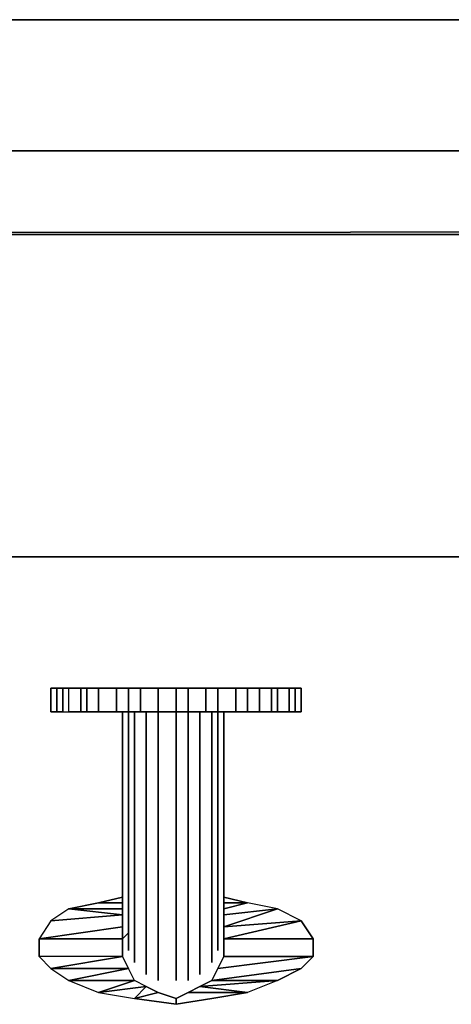
# Model space of a CAD drawing. Units: inches. Extents: x 0 to 48, y -28.3 to 0.
# Drawn here: x 17.9 to 20.3, y -28.3 to -22.8 of the extents above; entities that cross this region are included whole.
import ezdxf

# ---------------------------------------------------------------- set-up
doc = ezdxf.new("R2010")
doc.units = ezdxf.units.IN
doc.header["$MEASUREMENT"] = 0
doc.layers.get('0').update_dxf_attribs({"true_color": 0x5890e1})

msp = doc.modelspace()

# ---------------------------------------------------------------- linework, layer by layer
at = {"color": 56}
for points in [[(47.7987, -23.5281), (47.7987, -22.7916), (0.5357, -22.7916), (0.5357, -23.5281), (0.1004, -23.5281), (0.5357, -23.5281)], [(0.5357, -23.5281), (0.1004, -23.5281), (0, -23.5281), (0, -23.9988), (47.9661, -23.9988), (47.9661, -23.5281), (47.9996, -23.5281)], [(0.5357, -23.5281), (0.1004, -23.5281), (0, -23.5281), (47.9661, -23.5281)], [(0, -23.5281), (0, -23.9988), (47.9661, -23.9988), (47.9661, -23.5281)], [(47.9661, -23.5281), (0, -23.5281)], [(0.0335, -25.8087), (47.9661, -25.8087), (47.9996, -25.8087), (47.9996, -23.9653), (47.9661, -23.9653), (47.9996, -23.9653), (47.9996, -25.8087)], [(47.9661, -23.9653), (0.0335, -23.9988), (47.9661, -23.9653), (47.9661, -25.8087), (0.0335, -25.8087)]]:
    msp.add_lwpolyline(points, dxfattribs=at)
for points in [[(0.5357, -22.7916), (47.7987, -22.7916)], [(0, -23.9988), (0, -23.5281), (47.9661, -23.5281), (47.9661, -23.9988)], [(0, -23.9988), (47.9661, -23.9988), (47.9661, -23.5281), (0, -23.5281)], [(47.9661, -25.8087), (0.0335, -25.8087), (0.0335, -23.9988), (47.9661, -23.9653)]]:
    msp.add_lwpolyline(points, close=True, dxfattribs=at)
at = {"color": 41}
for points in [[(18.0887, -26.5452), (18.0887, -26.6791), (18.1222, -26.6791), (18.1557, -26.6791), (18.1892, -26.6791), (18.2561, -26.6791), (18.2896, -26.6791), (18.3566, -26.6791), (18.457, -26.6791), (18.524, -26.6791), (18.5909, -26.6791), (18.6914, -26.6791), (18.7918, -26.6791), (18.8588, -26.6791), (18.9592, -26.6791), (19.0262, -26.6791), (19.1266, -26.6791), (19.1935, -26.6791), (19.2605, -26.6791), (19.3275, -26.6791), (19.3609, -26.6791), (19.4279, -26.6791), (19.4614, -26.6791)], [(18.0887, -26.6791), (18.0887, -26.5452)], [(18.0887, -26.6791), (18.1222, -26.6791), (18.1222, -26.5452), (18.1557, -26.5452), (18.1222, -26.5452)], [(18.1557, -26.6791), (18.1222, -26.6791), (18.1557, -26.6791), (18.1557, -26.5452), (18.1892, -26.5452), (18.2561, -26.5452), (18.2561, -26.6791), (18.1892, -26.6791), (18.2561, -26.6791), (18.2561, -26.5452), (18.2896, -26.5452), (18.3566, -26.5452), (18.3566, -26.6791), (18.2896, -26.6791), (18.3566, -26.6791), (18.3566, -26.5452), (18.457, -26.5452), (18.524, -26.5452), (18.524, -26.6791), (18.457, -26.6791), (18.524, -26.6791), (18.524, -26.5452), (18.5909, -26.5452), (18.6914, -26.5452), (18.6914, -26.6791), (18.5909, -26.6791)], [(18.1557, -26.5452), (18.1557, -26.6791), (18.1892, -26.6791), (18.1892, -26.5452), (18.2561, -26.5452), (18.2896, -26.5452), (18.2896, -26.6791), (18.2561, -26.6791), (18.2896, -26.6791), (18.2896, -26.5452), (18.3566, -26.5452), (18.457, -26.5452), (18.457, -26.6791), (18.3566, -26.6791), (18.457, -26.6791), (18.457, -26.5452), (18.524, -26.5452), (18.5909, -26.5452), (18.5909, -26.6791)], [(18.1892, -26.6791), (18.1892, -26.5452)], [(18.2561, -26.6791), (18.2561, -26.5452)], [(18.2896, -26.6791), (18.2896, -26.5452)], [(18.3566, -26.6791), (18.3566, -26.5452)], [(18.457, -26.6791), (18.457, -26.5452)], [(18.524, -26.6791), (18.524, -26.5452)], [(18.5909, -26.6791), (18.5909, -26.5452)], [(18.6914, -26.6791), (18.6914, -26.5452)], [(18.7918, -26.6791), (18.6914, -26.6791), (18.7918, -26.6791), (18.7918, -26.5452), (18.8588, -26.5452), (18.9592, -26.5452), (18.9592, -26.6791), (18.8588, -26.6791), (18.9592, -26.6791), (18.9592, -26.5452), (19.0262, -26.5452), (19.1266, -26.5452), (19.1266, -26.6791), (19.0262, -26.6791), (19.1266, -26.6791), (19.1266, -26.5452), (19.1935, -26.5452), (19.2605, -26.5452), (19.2605, -26.6791), (19.1935, -26.6791), (19.2605, -26.6791), (19.2605, -26.5452), (19.3275, -26.5452), (19.3609, -26.5452), (19.3609, -26.6791), (19.3275, -26.6791), (19.3609, -26.6791), (19.3609, -26.5452), (19.4279, -26.5452), (19.4614, -26.5452), (19.4614, -26.6791)], [(18.7918, -26.5452), (18.7918, -26.6791), (18.8588, -26.6791), (18.8588, -26.5452), (18.9592, -26.5452), (19.0262, -26.5452), (19.0262, -26.6791), (18.9592, -26.6791), (19.0262, -26.6791), (19.0262, -26.5452), (19.1266, -26.5452), (19.1935, -26.5452), (19.1935, -26.6791), (19.1266, -26.6791), (19.1935, -26.6791), (19.1935, -26.5452), (19.2605, -26.5452), (19.3275, -26.5452), (19.3275, -26.6791), (19.2605, -26.6791), (19.3275, -26.6791), (19.3275, -26.5452), (19.3609, -26.5452), (19.4279, -26.5452), (19.4279, -26.6791)], [(18.8588, -26.6791), (18.8588, -26.5452)], [(18.9592, -26.6791), (18.9592, -26.5452)], [(19.0262, -26.6791), (19.0262, -26.5452)], [(19.1266, -26.6791), (19.1266, -26.5452)], [(19.1935, -26.6791), (19.1935, -26.5452)], [(19.2605, -26.6791), (19.2605, -26.5452)], [(19.3275, -26.6791), (19.3275, -26.5452)], [(19.3609, -26.6791), (19.3609, -26.5452)], [(19.4279, -26.6791), (19.4279, -26.5452)], [(19.4614, -26.6791), (19.4614, -26.5452), (19.4949, -26.5452)], [(18.1222, -26.6791), (18.0887, -26.6791)], [(19.4614, -26.6791), (19.4279, -26.6791)]]:
    msp.add_lwpolyline(points, dxfattribs=at)
for points in [[(18.0887, -26.5452), (18.0887, -26.6791)], [(18.0887, -26.5452), (18.1222, -26.5452)], [(18.0887, -26.5452), (18.0887, -26.6791), (18.0887, -26.5452), (18.1222, -26.5452)], [(18.1557, -26.5452), (18.1892, -26.5452), (18.2561, -26.5452), (18.2896, -26.5452), (18.3566, -26.5452), (18.457, -26.5452), (18.524, -26.5452), (18.5909, -26.5452), (18.6914, -26.5452), (18.7918, -26.5452), (18.8588, -26.5452), (18.9592, -26.5452), (19.0262, -26.5452), (19.1266, -26.5452), (19.1935, -26.5452), (19.2605, -26.5452), (19.3275, -26.5452), (19.3609, -26.5452), (19.4279, -26.5452), (19.4614, -26.5452), (19.4614, -26.6791), (19.4614, -26.5452), (19.4949, -26.5452), (19.4949, -26.6791), (19.4949, -26.5452), (19.4614, -26.5452), (19.4279, -26.5452), (19.3609, -26.5452), (19.3275, -26.5452), (19.2605, -26.5452), (19.1935, -26.5452), (19.1266, -26.5452), (19.0262, -26.5452), (18.9592, -26.5452), (18.8588, -26.5452), (18.7918, -26.5452), (18.6914, -26.5452), (18.5909, -26.5452), (18.524, -26.5452), (18.457, -26.5452), (18.3566, -26.5452), (18.2896, -26.5452), (18.2561, -26.5452), (18.1892, -26.5452), (18.1557, -26.5452), (18.1222, -26.5452), (18.1222, -26.6791), (18.1222, -26.5452), (18.1557, -26.5452), (18.1557, -26.6791), (18.1892, -26.6791), (18.1892, -26.5452)], [(18.6914, -26.6791), (18.5909, -26.6791), (18.5909, -26.5452), (18.6914, -26.5452), (18.7918, -26.5452), (18.6914, -26.5452)], [(18.7918, -26.6791), (18.7918, -26.5452), (18.8588, -26.5452), (18.8588, -26.6791)], [(19.4614, -26.6791), (19.4949, -26.6791), (19.4949, -26.5452), (19.4614, -26.5452), (19.4279, -26.5452), (19.4279, -26.6791)], [(19.4614, -26.5452), (19.4614, -26.6791)], [(18.5909, -26.6791), (18.524, -26.6791)], [(19.4279, -26.6791), (19.3609, -26.6791)], [(19.4949, -26.6791), (19.4614, -26.6791)]]:
    msp.add_lwpolyline(points, close=True, dxfattribs=at)
at = {"color": 185}
for points in [[(18.4905, -27.2818), (18.4905, -26.6791)], [(18.4905, -27.9533), (18.4905, -27.9199), (18.4905, -27.8864), (18.4905, -27.8529), (18.4905, -27.8194), (18.4905, -27.7859), (18.4905, -27.7525), (18.4905, -27.719), (18.4905, -27.6855), (18.4905, -27.652), (18.4905, -27.6185), (18.4905, -27.5851), (18.4905, -27.5516), (18.4905, -27.5181), (18.4905, -27.4827), (18.4905, -27.4492), (18.4905, -27.4157), (18.4905, -27.3822), (18.4905, -27.3487), (18.4905, -27.3153), (18.4905, -27.2818), (18.4905, -26.6791), (18.4905, -27.2818), (18.4905, -27.3153), (18.4905, -27.3487), (18.4905, -27.3822), (18.4905, -27.4157), (18.4905, -27.4492), (18.4905, -27.4827), (18.4905, -27.5181), (18.4905, -27.5516), (18.4905, -27.5851), (18.4905, -27.6185), (18.4905, -27.652), (18.4905, -27.6855), (18.4905, -27.719), (18.4905, -27.7525), (18.4905, -27.7859), (18.4905, -27.8194), (18.4905, -27.8529), (18.4905, -27.8864), (18.4905, -27.9199)], [(18.524, -26.6791), (18.524, -27.2818)], [(18.5574, -26.6791), (18.5574, -27.2818)], [(18.6244, -26.6791), (18.6244, -27.2818)], [(18.6914, -26.6791), (18.6914, -27.2818)], [(18.7918, -26.6791), (18.7918, -27.2818)], [(18.8588, -26.6791), (18.8588, -27.2818)], [(18.9257, -26.6791), (18.9257, -27.2818)], [(18.9927, -26.6791), (18.9927, -27.2818)], [(19.0262, -26.6791), (19.0262, -27.2818)], [(19.0596, -27.2818), (19.0596, -26.6791)], [(19.0596, -26.6791), (19.0596, -27.2818)], [(18.4905, -27.3153), (18.4905, -27.2818)], [(18.4905, -27.3487), (18.4905, -27.3153)], [(18.524, -27.3153), (18.524, -27.2818)], [(18.524, -27.3487), (18.524, -27.3153)], [(18.5574, -27.3153), (18.5574, -27.2818)], [(18.5574, -27.3487), (18.5574, -27.3153)], [(18.6244, -27.3153), (18.6244, -27.2818)], [(18.6244, -27.3487), (18.6244, -27.3153)], [(18.6914, -27.3153), (18.6914, -27.2818)], [(18.6914, -27.3487), (18.6914, -27.3153)], [(18.7918, -27.2818), (18.7918, -27.3153)], [(18.7918, -27.3153), (18.7918, -27.3487)], [(18.8588, -27.3153), (18.8588, -27.2818)], [(18.8588, -27.3487), (18.8588, -27.3153)], [(18.9257, -27.3153), (18.9257, -27.2818)], [(18.9257, -27.3487), (18.9257, -27.3153)], [(18.9927, -27.3153), (18.9927, -27.2818)], [(18.9927, -27.3487), (18.9927, -27.3153)], [(19.0262, -27.3153), (19.0262, -27.2818)], [(19.0262, -27.3487), (19.0262, -27.3153)], [(19.0596, -27.3153), (19.0596, -27.2818)], [(19.0596, -27.3487), (19.0596, -27.3153)], [(18.4905, -27.3822), (18.4905, -27.3487)], [(18.524, -27.3822), (18.524, -27.3487)], [(18.5574, -27.3822), (18.5574, -27.3487)], [(18.6244, -27.3822), (18.6244, -27.3487)], [(18.6914, -27.3822), (18.6914, -27.3487)], [(18.7918, -27.3487), (18.7918, -27.3822)], [(18.8588, -27.3822), (18.8588, -27.3487)], [(18.9257, -27.3822), (18.9257, -27.3487)], [(18.9927, -27.3822), (18.9927, -27.3487)], [(19.0262, -27.3822), (19.0262, -27.3487)], [(19.0596, -27.3487), (19.0596, -27.3822)], [(19.0596, -27.9533), (19.0596, -27.9199), (19.0596, -27.8864), (19.0596, -27.8529), (19.0596, -27.8194), (19.0596, -27.7859), (19.0596, -27.7525), (19.0596, -27.719), (19.0596, -27.6855), (19.0596, -27.652), (19.0596, -27.6185), (19.0596, -27.5851), (19.0596, -27.5516), (19.0596, -27.5181), (19.0596, -27.4827), (19.0596, -27.4492), (19.0596, -27.4157), (19.0596, -27.3822), (19.0596, -27.3487), (19.0596, -27.3822), (19.0596, -27.4157), (19.0596, -27.4492), (19.0596, -27.4827), (19.0596, -27.5181), (19.0596, -27.5516), (19.0596, -27.5851), (19.0596, -27.6185), (19.0596, -27.652), (19.0596, -27.6855), (19.0596, -27.719), (19.0596, -27.7525), (19.0596, -27.7859), (19.0596, -27.8194), (19.0596, -27.8529), (19.0596, -27.8864), (19.0596, -27.9199)], [(18.4905, -27.4157), (18.4905, -27.3822)], [(18.4905, -27.4492), (18.4905, -27.4157)], [(18.524, -27.4157), (18.524, -27.3822)], [(18.524, -27.4492), (18.524, -27.4157)], [(18.5574, -27.4157), (18.5574, -27.3822)], [(18.5574, -27.4492), (18.5574, -27.4157)], [(18.6244, -27.4157), (18.6244, -27.3822)], [(18.6244, -27.4492), (18.6244, -27.4157)], [(18.6914, -27.4157), (18.6914, -27.3822)], [(18.6914, -27.4492), (18.6914, -27.4157)], [(18.7918, -27.3822), (18.7918, -27.4157)], [(18.7918, -27.4157), (18.7918, -27.4492)], [(18.8588, -27.4157), (18.8588, -27.3822)], [(18.8588, -27.4492), (18.8588, -27.4157)], [(18.9257, -27.4157), (18.9257, -27.3822)], [(18.9257, -27.4492), (18.9257, -27.4157)], [(18.9927, -27.4157), (18.9927, -27.3822)], [(18.9927, -27.4492), (18.9927, -27.4157)], [(19.0262, -27.3822), (19.0262, -27.4157)], [(19.0262, -27.4157), (19.0262, -27.4492)], [(19.0596, -27.3822), (19.0596, -27.4157)], [(19.0596, -27.4157), (19.0596, -27.4492)], [(18.4905, -27.4827), (18.4905, -27.4492)], [(18.4905, -27.5181), (18.4905, -27.4827)], [(18.524, -27.4827), (18.524, -27.4492)], [(18.524, -27.5181), (18.524, -27.4827)], [(18.5574, -27.4492), (18.5574, -27.4827)], [(18.5574, -27.4827), (18.5574, -27.5181)], [(18.6244, -27.4827), (18.6244, -27.4492)], [(18.6244, -27.5181), (18.6244, -27.4827)], [(18.6914, -27.4827), (18.6914, -27.4492)], [(18.6914, -27.5181), (18.6914, -27.4827)], [(18.7918, -27.4492), (18.7918, -27.4827)], [(18.7918, -27.4827), (18.7918, -27.5181)], [(18.8588, -27.4827), (18.8588, -27.4492)], [(18.8588, -27.5181), (18.8588, -27.4827)], [(18.9257, -27.4827), (18.9257, -27.4492)], [(18.9257, -27.5181), (18.9257, -27.4827)], [(18.9927, -27.4492), (18.9927, -27.4827)], [(18.9927, -27.4827), (18.9927, -27.5181)], [(19.0262, -27.4492), (19.0262, -27.4827)], [(19.0262, -27.4827), (19.0262, -27.5181)], [(19.0596, -27.4492), (19.0596, -27.4827)], [(19.0596, -27.4827), (19.0596, -27.5181)], [(18.4905, -27.5516), (18.4905, -27.5181)], [(18.524, -27.5516), (18.524, -27.5181)], [(18.5574, -27.5181), (18.5574, -27.5516)], [(18.6244, -27.5181), (18.6244, -27.5516)], [(18.6914, -27.5516), (18.6914, -27.5181)], [(18.7918, -27.5181), (18.7918, -27.5516)], [(18.8588, -27.5516), (18.8588, -27.5181)], [(18.9257, -27.5181), (18.9257, -27.5516)], [(18.9927, -27.5181), (18.9927, -27.5516)], [(19.0262, -27.5181), (19.0262, -27.5516)], [(19.0596, -27.5181), (19.0596, -27.5516)], [(18.4905, -27.5851), (18.4905, -27.5516)], [(18.4905, -27.6185), (18.4905, -27.5851)], [(18.524, -27.5851), (18.524, -27.5516)], [(18.524, -27.6185), (18.524, -27.5851)], [(18.5574, -27.5516), (18.5574, -27.5851)], [(18.5574, -27.5851), (18.5574, -27.6185)], [(18.6244, -27.5516), (18.6244, -27.5851)], [(18.6244, -27.5851), (18.6244, -27.6185)], [(18.6914, -27.5516), (18.6914, -27.5851)], [(18.6914, -27.5851), (18.6914, -27.6185)], [(18.7918, -27.5516), (18.7918, -27.5851)], [(18.7918, -27.6185), (18.7918, -27.5851)], [(18.8588, -27.5516), (18.8588, -27.5851)], [(18.8588, -27.5851), (18.8588, -27.6185)], [(18.9257, -27.5516), (18.9257, -27.5851)], [(18.9257, -27.5851), (18.9257, -27.6185)], [(18.9927, -27.5516), (18.9927, -27.5851)], [(18.9927, -27.5851), (18.9927, -27.6185)], [(19.0262, -27.5516), (19.0262, -27.5851)], [(19.0262, -27.5851), (19.0262, -27.6185)], [(19.0596, -27.5516), (19.0596, -27.5851)], [(19.0596, -27.5851), (19.0596, -27.6185)], [(18.4905, -27.652), (18.4905, -27.6185)], [(18.524, -27.652), (18.524, -27.6185)], [(18.5574, -27.6185), (18.5574, -27.652)], [(18.6244, -27.6185), (18.6244, -27.652)], [(18.6914, -27.6185), (18.6914, -27.652)], [(18.7918, -27.652), (18.7918, -27.6185)], [(18.8588, -27.6185), (18.8588, -27.652)], [(18.9257, -27.6185), (18.9257, -27.652)], [(18.9927, -27.6185), (18.9927, -27.652)], [(19.0262, -27.6185), (19.0262, -27.652)], [(19.0596, -27.6185), (19.0596, -27.652)], [(18.4905, -27.6855), (18.4905, -27.652)], [(18.4905, -27.719), (18.4905, -27.6855)], [(18.524, -27.6855), (18.524, -27.652)], [(18.524, -27.719), (18.524, -27.6855)], [(18.5574, -27.652), (18.5574, -27.6855)], [(18.5574, -27.6855), (18.5574, -27.719)], [(18.6244, -27.652), (18.6244, -27.6855)], [(18.6244, -27.6855), (18.6244, -27.719)], [(18.6914, -27.652), (18.6914, -27.6855)], [(18.6914, -27.6855), (18.6914, -27.719)], [(18.7918, -27.6855), (18.7918, -27.652)], [(18.7918, -27.719), (18.7918, -27.6855)], [(18.8588, -27.652), (18.8588, -27.6855)], [(18.8588, -27.6855), (18.8588, -27.719)], [(18.9257, -27.652), (18.9257, -27.6855)], [(18.9257, -27.6855), (18.9257, -27.719)], [(18.9927, -27.652), (18.9927, -27.6855)], [(18.9927, -27.6855), (18.9927, -27.719)], [(19.0262, -27.652), (19.0262, -27.6855)], [(19.0262, -27.6855), (19.0262, -27.719)], [(19.0596, -27.652), (19.0596, -27.6855)], [(19.0596, -27.6855), (19.0596, -27.719)], [(18.3566, -27.7525), (18.4905, -27.719)], [(18.4905, -27.719), (18.3566, -27.7525)], [(18.4905, -27.7525), (18.4905, -27.719)], [(18.4905, -27.7859), (18.4905, -27.7525)], [(18.524, -27.7525), (18.524, -27.719)], [(18.524, -27.7859), (18.524, -27.7525)], [(18.5574, -27.719), (18.5574, -27.7525)], [(18.5574, -27.7525), (18.5574, -27.7859)], [(18.6244, -27.719), (18.6244, -27.7525)], [(18.6244, -27.7525), (18.6244, -27.7859)], [(18.6914, -27.719), (18.6914, -27.7525)], [(18.6914, -27.7525), (18.6914, -27.7859)], [(18.7918, -27.7525), (18.7918, -27.719)], [(18.7918, -27.7859), (18.7918, -27.7525)], [(18.8588, -27.719), (18.8588, -27.7525)], [(18.8588, -27.7525), (18.8588, -27.7859)], [(18.9257, -27.719), (18.9257, -27.7525)], [(18.9257, -27.7525), (18.9257, -27.7859)], [(18.9927, -27.719), (18.9927, -27.7525)], [(18.9927, -27.7525), (18.9927, -27.7859)], [(19.0262, -27.719), (19.0262, -27.7525)], [(19.0262, -27.7525), (19.0262, -27.7859)], [(19.0596, -27.719), (19.0596, -27.7525)], [(19.0596, -27.719), (19.1935, -27.7525)], [(19.0596, -27.7525), (19.0596, -27.7859)], [(19.0596, -27.7525), (19.1935, -27.7525), (19.0596, -27.7859), (19.1935, -27.7525)], [(18.0887, -27.8529), (18.4905, -27.8194), (18.1892, -27.7859)], [(18.4905, -27.8194), (18.4905, -27.7859)], [(18.524, -27.8194), (18.524, -27.7859)], [(18.5574, -27.7859), (18.5574, -27.8194)], [(18.6244, -27.7859), (18.6244, -27.8194)], [(18.6914, -27.7859), (18.6914, -27.8194)], [(18.7918, -27.8194), (18.7918, -27.7859)], [(18.8588, -27.7859), (18.8588, -27.8194)], [(18.9257, -27.7859), (18.9257, -27.8194)], [(18.9927, -27.7859), (18.9927, -27.8194)], [(19.0262, -27.7859), (19.0262, -27.8194)], [(19.0596, -27.7859), (19.0596, -27.8194)], [(19.5618, -28.0538), (19.5618, -27.9533), (19.0596, -27.9533), (19.4949, -27.8529), (19.0596, -27.8864), (19.3609, -27.7859), (19.0596, -27.8194), (19.3609, -27.7859), (19.0596, -27.8864), (19.4949, -27.8529), (19.0596, -27.9533), (19.5618, -27.9533)], [(18.4905, -27.8529), (18.4905, -27.8194)], [(18.4905, -27.8864), (18.4905, -27.8529)], [(18.524, -27.8529), (18.524, -27.8194)], [(18.524, -27.8864), (18.524, -27.8529)], [(18.5574, -27.8194), (18.5574, -27.8529)], [(18.5574, -27.8529), (18.5574, -27.8864)], [(18.6244, -27.8194), (18.6244, -27.8529)], [(18.6244, -27.8529), (18.6244, -27.8864)], [(18.6914, -27.8194), (18.6914, -27.8529)], [(18.6914, -27.8529), (18.6914, -27.8864)], [(18.7918, -27.8529), (18.7918, -27.8194)], [(18.7918, -27.8864), (18.7918, -27.8529)], [(18.8588, -27.8194), (18.8588, -27.8529)], [(18.8588, -27.8529), (18.8588, -27.8864)], [(18.9257, -27.8194), (18.9257, -27.8529)], [(18.9257, -27.8529), (18.9257, -27.8864)], [(18.9927, -27.8194), (18.9927, -27.8529)], [(18.9927, -27.8529), (18.9927, -27.8864)], [(19.0262, -27.8194), (19.0262, -27.8529)], [(19.0262, -27.8529), (19.0262, -27.8864)], [(19.0596, -27.8194), (19.0596, -27.8529)], [(19.0596, -27.8529), (19.0596, -27.8864)], [(19.4949, -27.8529), (19.5618, -27.9533)], [(18.4905, -27.8864), (18.0218, -27.9533), (18.4905, -27.9533), (18.0218, -27.9533)], [(18.0887, -28.1207), (18.1892, -28.1877), (18.3566, -28.2547), (18.5574, -28.2881), (18.7918, -28.3216), (18.9927, -28.2881), (19.1935, -28.2547), (18.8588, -28.2547), (19.1935, -28.2547), (18.9257, -28.2212), (19.3609, -28.1877), (18.9927, -28.1877), (19.4949, -28.1207), (19.5618, -28.0538), (19.0262, -28.1207), (18.9927, -28.1877), (19.4949, -28.1207), (18.9927, -28.1877), (19.3609, -28.1877), (19.1935, -28.2547), (18.9927, -28.2881), (18.7918, -28.3216), (18.7918, -28.2881), (18.8588, -28.2547), (18.9257, -28.2212), (18.9927, -28.1877), (19.0262, -28.1207), (19.0596, -28.0538), (19.0596, -27.9533), (19.0596, -27.9199), (19.0596, -27.9533), (19.0596, -28.0538), (19.0262, -28.1207), (18.9927, -28.1877), (18.9257, -28.2212), (18.8588, -28.2547), (18.7918, -28.2881), (18.6914, -28.2547), (18.6244, -28.2212), (18.5574, -28.1877), (18.524, -28.1207), (18.4905, -28.0538), (18.4905, -27.9533), (18.524, -27.9199), (18.4905, -27.9533), (18.4905, -28.0538), (18.524, -28.1207), (18.0887, -28.1207), (18.1892, -28.1877), (18.5574, -28.1877), (18.3566, -28.2547), (18.6244, -28.2212), (18.6914, -28.2547), (18.5574, -28.2881), (18.7918, -28.3216), (18.5574, -28.2881), (18.6244, -28.2212), (18.3566, -28.2547), (18.5574, -28.1877), (18.1892, -28.1877), (18.524, -28.1207), (18.0887, -28.1207), (18.4905, -28.0538), (18.0218, -28.0538)], [(18.4905, -27.9199), (18.4905, -27.8864)], [(18.4905, -27.9533), (18.4905, -27.9199)], [(18.524, -27.9199), (18.524, -27.8864)], [(18.524, -27.9533), (18.524, -27.9199)], [(18.5574, -27.8864), (18.5574, -27.9199)], [(18.5574, -27.9199), (18.5574, -27.9533)], [(18.6244, -27.8864), (18.6244, -27.9199)], [(18.6244, -27.9199), (18.6244, -27.9533)], [(18.6914, -27.8864), (18.6914, -27.9199)], [(18.6914, -27.9199), (18.6914, -27.9533)], [(18.7918, -27.9199), (18.7918, -27.8864)], [(18.7918, -27.9533), (18.7918, -27.9199)], [(18.8588, -27.8864), (18.8588, -27.9199)], [(18.8588, -27.9199), (18.8588, -27.9533)], [(18.9257, -27.8864), (18.9257, -27.9199)], [(18.9257, -27.9199), (18.9257, -27.9533)], [(18.9927, -27.8864), (18.9927, -27.9199)], [(18.9927, -27.9199), (18.9927, -27.9533)], [(19.0262, -27.8864), (19.0262, -27.9199)], [(19.0262, -27.9199), (19.0262, -27.9533)], [(19.0596, -27.8864), (19.0596, -27.9199)], [(19.0596, -27.9533), (19.0596, -27.9199)], [(18.0218, -28.0538), (18.0887, -28.1207), (18.4905, -28.0538), (18.0218, -28.0538), (18.0218, -27.9533)], [(18.524, -27.9868), (18.524, -27.9533)], [(18.5574, -27.9533), (18.5574, -27.9868)], [(18.6244, -27.9533), (18.6244, -27.9868)], [(18.6914, -27.9533), (18.6914, -27.9868)], [(18.7918, -27.9868), (18.7918, -27.9533)], [(18.8588, -27.9533), (18.8588, -27.9868)], [(18.9257, -27.9533), (18.9257, -27.9868)], [(18.9927, -27.9533), (18.9927, -27.9868)], [(19.0262, -27.9533), (19.0262, -27.9868)], [(18.524, -27.9868), (18.524, -28.0203)], [(18.5574, -27.9868), (18.5574, -28.0203)], [(18.5574, -28.0203), (18.5574, -28.0538)], [(18.6244, -27.9868), (18.6244, -28.0203)], [(18.6244, -28.0203), (18.6244, -28.0538)], [(18.6914, -27.9868), (18.6914, -28.0203)], [(18.6914, -28.0203), (18.6914, -28.0538)], [(18.7918, -28.0203), (18.7918, -27.9868)], [(18.7918, -28.0538), (18.7918, -28.0203)], [(18.8588, -27.9868), (18.8588, -28.0203)], [(18.8588, -28.0203), (18.8588, -28.0538)], [(18.9257, -27.9868), (18.9257, -28.0203)], [(18.9257, -28.0203), (18.9257, -28.0538)], [(18.9927, -27.9868), (18.9927, -28.0203)], [(18.9927, -28.0203), (18.9927, -28.0538)], [(18.6244, -28.0538), (18.6244, -28.0873)], [(18.6244, -28.0873), (18.6244, -28.1207)], [(18.6914, -28.0538), (18.6914, -28.0873)], [(18.6914, -28.0873), (18.6914, -28.1207)], [(18.7918, -28.0873), (18.7918, -28.0538)], [(18.7918, -28.1207), (18.7918, -28.0873)], [(18.8588, -28.0538), (18.8588, -28.0873)], [(18.8588, -28.0873), (18.8588, -28.1207)], [(18.9257, -28.0538), (18.9257, -28.0873)], [(18.9257, -28.0873), (18.9257, -28.1207)], [(19.0596, -28.0538), (19.5618, -28.0538), (19.0262, -28.1207), (19.5618, -28.0538)], [(19.4949, -28.1207), (19.5618, -28.0538)], [(18.6914, -28.1207), (18.6914, -28.1542)], [(18.7918, -28.1542), (18.7918, -28.1207)], [(18.8588, -28.1207), (18.8588, -28.1542)], [(19.4949, -28.1207), (19.3609, -28.1877)], [(18.3566, -28.2547), (18.5574, -28.1877), (18.1892, -28.1877)], [(18.7918, -28.1877), (18.7918, -28.1542)], [(18.5574, -28.2881), (18.6244, -28.2212), (18.3566, -28.2547)]]:
    msp.add_lwpolyline(points, close=True, dxfattribs=at)
for points in [[(18.524, -26.6791), (18.524, -27.2818)], [(18.5574, -26.6791), (18.5574, -27.2818)], [(18.6244, -26.6791), (18.6244, -27.2818)], [(18.6914, -26.6791), (18.6914, -27.2818)], [(18.7918, -27.2818), (18.7918, -26.6791)], [(18.8588, -26.6791), (18.8588, -27.2818)], [(18.9257, -26.6791), (18.9257, -27.2818)], [(18.9927, -26.6791), (18.9927, -27.2818)], [(19.0262, -26.6791), (19.0262, -27.2818)], [(18.524, -27.9868), (18.524, -27.9533), (18.524, -27.9199), (18.524, -27.8864), (18.524, -27.8529), (18.524, -27.8194), (18.524, -27.7859), (18.524, -27.7525), (18.524, -27.719), (18.524, -27.6855), (18.524, -27.652), (18.524, -27.6185), (18.524, -27.5851), (18.524, -27.5516), (18.524, -27.5181), (18.524, -27.4827), (18.524, -27.4492), (18.524, -27.4157), (18.524, -27.3822), (18.524, -27.3487), (18.524, -27.3153), (18.524, -27.2818)], [(18.5574, -28.0873), (18.5574, -28.0538), (18.5574, -28.0873), (18.5574, -28.0538), (18.5574, -28.0203), (18.5574, -27.9868), (18.5574, -27.9533), (18.5574, -27.9199), (18.5574, -27.8864), (18.5574, -27.8529), (18.5574, -27.8194), (18.5574, -27.7859), (18.5574, -27.7525), (18.5574, -27.719), (18.5574, -27.6855), (18.5574, -27.652), (18.5574, -27.6185), (18.5574, -27.5851), (18.5574, -27.5516), (18.5574, -27.5181), (18.5574, -27.4827), (18.5574, -27.4492), (18.5574, -27.4157), (18.5574, -27.3822), (18.5574, -27.3487), (18.5574, -27.3153), (18.5574, -27.2818)], [(18.6244, -28.1542), (18.6244, -28.1207), (18.6244, -28.1542), (18.6244, -28.1207), (18.6244, -28.0873), (18.6244, -28.0538), (18.6244, -28.0203), (18.6244, -27.9868), (18.6244, -27.9533), (18.6244, -27.9199), (18.6244, -27.8864), (18.6244, -27.8529), (18.6244, -27.8194), (18.6244, -27.7859), (18.6244, -27.7525), (18.6244, -27.719), (18.6244, -27.6855), (18.6244, -27.652), (18.6244, -27.6185), (18.6244, -27.5851), (18.6244, -27.5516), (18.6244, -27.5181), (18.6244, -27.4827), (18.6244, -27.4492), (18.6244, -27.4157), (18.6244, -27.3822), (18.6244, -27.3487), (18.6244, -27.3153), (18.6244, -27.2818)], [(18.6914, -28.1877), (18.6914, -28.1542), (18.6914, -28.1877), (18.6914, -28.1542), (18.6914, -28.1207), (18.6914, -28.0873), (18.6914, -28.0538), (18.6914, -28.0203), (18.6914, -27.9868), (18.6914, -27.9533), (18.6914, -27.9199), (18.6914, -27.8864), (18.6914, -27.8529), (18.6914, -27.8194), (18.6914, -27.7859), (18.6914, -27.7525), (18.6914, -27.719), (18.6914, -27.6855), (18.6914, -27.652), (18.6914, -27.6185), (18.6914, -27.5851), (18.6914, -27.5516), (18.6914, -27.5181), (18.6914, -27.4827), (18.6914, -27.4492), (18.6914, -27.4157), (18.6914, -27.3822), (18.6914, -27.3487), (18.6914, -27.3153), (18.6914, -27.2818)], [(18.7918, -28.1877), (18.7918, -28.1542), (18.7918, -28.1207), (18.7918, -28.0873), (18.7918, -28.0538), (18.7918, -28.0203), (18.7918, -27.9868), (18.7918, -27.9533), (18.7918, -27.9199), (18.7918, -27.8864), (18.7918, -27.8529), (18.7918, -27.8194), (18.7918, -27.7859), (18.7918, -27.7525), (18.7918, -27.719), (18.7918, -27.6855), (18.7918, -27.652), (18.7918, -27.6185), (18.7918, -27.5851), (18.7918, -27.5516), (18.7918, -27.5181), (18.7918, -27.4827), (18.7918, -27.4492), (18.7918, -27.4157), (18.7918, -27.3822), (18.7918, -27.3487), (18.7918, -27.3153), (18.7918, -27.2818)], [(18.8588, -28.1877), (18.8588, -28.1542), (18.8588, -28.1877), (18.8588, -28.1542), (18.8588, -28.1207), (18.8588, -28.0873), (18.8588, -28.0538), (18.8588, -28.0203), (18.8588, -27.9868), (18.8588, -27.9533), (18.8588, -27.9199), (18.8588, -27.8864), (18.8588, -27.8529), (18.8588, -27.8194), (18.8588, -27.7859), (18.8588, -27.7525), (18.8588, -27.719), (18.8588, -27.6855), (18.8588, -27.652), (18.8588, -27.6185), (18.8588, -27.5851), (18.8588, -27.5516), (18.8588, -27.5181), (18.8588, -27.4827), (18.8588, -27.4492), (18.8588, -27.4157), (18.8588, -27.3822), (18.8588, -27.3487), (18.8588, -27.3153), (18.8588, -27.2818)], [(18.9257, -28.1542), (18.9257, -28.1207), (18.9257, -28.1542), (18.9257, -28.1207), (18.9257, -28.0873), (18.9257, -28.0538), (18.9257, -28.0203), (18.9257, -27.9868), (18.9257, -27.9533), (18.9257, -27.9199), (18.9257, -27.8864), (18.9257, -27.8529), (18.9257, -27.8194), (18.9257, -27.7859), (18.9257, -27.7525), (18.9257, -27.719), (18.9257, -27.6855), (18.9257, -27.652), (18.9257, -27.6185), (18.9257, -27.5851), (18.9257, -27.5516), (18.9257, -27.5181), (18.9257, -27.4827), (18.9257, -27.4492), (18.9257, -27.4157), (18.9257, -27.3822), (18.9257, -27.3487), (18.9257, -27.3153), (18.9257, -27.2818)], [(18.9927, -28.0873), (18.9927, -28.0538), (18.9927, -28.0873), (18.9927, -28.0538), (18.9927, -28.0203), (18.9927, -27.9868), (18.9927, -27.9533), (18.9927, -27.9199), (18.9927, -27.8864), (18.9927, -27.8529), (18.9927, -27.8194), (18.9927, -27.7859), (18.9927, -27.7525), (18.9927, -27.719), (18.9927, -27.6855), (18.9927, -27.652), (18.9927, -27.6185), (18.9927, -27.5851), (18.9927, -27.5516), (18.9927, -27.5181), (18.9927, -27.4827), (18.9927, -27.4492), (18.9927, -27.4157), (18.9927, -27.3822), (18.9927, -27.3487), (18.9927, -27.3153), (18.9927, -27.2818)], [(19.0262, -28.0203), (19.0262, -27.9868), (19.0262, -28.0203), (19.0262, -27.9868), (19.0262, -27.9533), (19.0262, -27.9199), (19.0262, -27.8864), (19.0262, -27.8529), (19.0262, -27.8194), (19.0262, -27.7859), (19.0262, -27.7525), (19.0262, -27.719), (19.0262, -27.6855), (19.0262, -27.652), (19.0262, -27.6185), (19.0262, -27.5851), (19.0262, -27.5516), (19.0262, -27.5181), (19.0262, -27.4827), (19.0262, -27.4492), (19.0262, -27.4157), (19.0262, -27.3822), (19.0262, -27.3487), (19.0262, -27.3153), (19.0262, -27.2818)], [(19.0596, -27.3487), (19.0596, -27.3153), (19.0596, -27.2818)], [(19.0596, -27.3487), (19.0596, -27.3153), (19.0596, -27.2818)], [(18.3566, -27.7525), (18.1892, -27.7859), (18.0887, -27.8529), (18.4905, -27.8194), (18.1892, -27.7859), (18.4905, -27.7859), (18.1892, -27.7859), (18.3566, -27.7525), (18.4905, -27.7525), (18.3566, -27.7525), (18.4905, -27.719)], [(18.3566, -27.7525), (18.4905, -27.7525)], [(19.0596, -27.7859), (19.1935, -27.7525), (19.0596, -27.7525)], [(19.4949, -27.8529), (19.3609, -27.7859), (19.1935, -27.7525)], [(19.4949, -27.8529), (19.3609, -27.7859), (19.1935, -27.7525)], [(18.4905, -27.7859), (18.1892, -27.7859), (18.4905, -27.8194), (18.0887, -27.8529), (18.0218, -27.9533)], [(19.0596, -27.8194), (19.3609, -27.7859), (19.0596, -27.8864), (19.4949, -27.8529), (19.0596, -27.9533), (19.5618, -27.9533), (19.5618, -28.0538), (19.0596, -28.0538), (19.0596, -27.9533)], [(18.0887, -27.8529), (18.0218, -27.9533), (18.4905, -27.9533), (18.4905, -28.0538), (18.0218, -28.0538), (18.0218, -27.9533)], [(18.0887, -27.8529), (18.0218, -27.9533)], [(18.4905, -27.8864), (18.0218, -27.9533)], [(18.524, -27.9868), (18.524, -28.0203)], [(18.4905, -28.0538), (18.0887, -28.1207), (18.524, -28.1207), (18.1892, -28.1877)], [(19.3609, -28.1877), (19.1935, -28.2547), (18.9927, -28.2881), (18.7918, -28.3216), (18.7918, -28.2881), (18.6914, -28.2547), (18.5574, -28.2881), (18.6244, -28.2212), (18.5574, -28.1877), (18.524, -28.1207), (18.1892, -28.1877)], [(18.9927, -28.1877), (19.3609, -28.1877), (18.9257, -28.2212), (19.1935, -28.2547), (18.8588, -28.2547), (18.7918, -28.2881)], [(19.1935, -28.2547), (18.9257, -28.2212), (19.3609, -28.1877)], [(18.5574, -28.2881), (18.6914, -28.2547), (18.7918, -28.2881), (18.7918, -28.3216)]]:
    msp.add_lwpolyline(points, dxfattribs=at)

doc.saveas('drawing.dxf')
